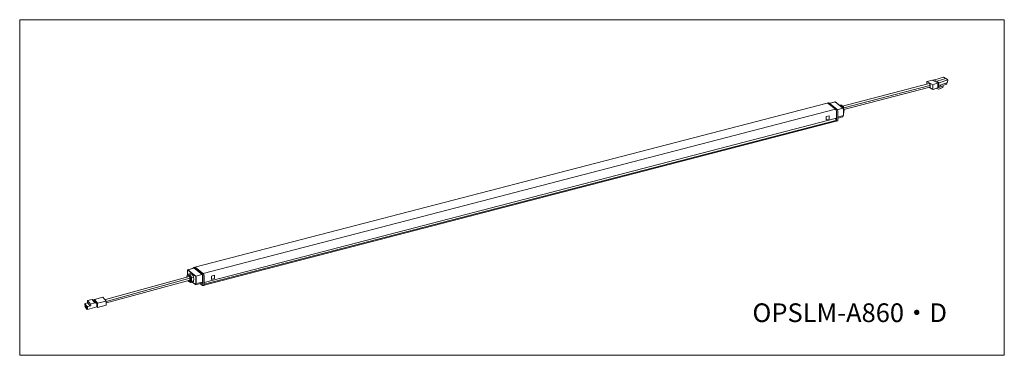
# Model space of a CAD drawing. Units: inches. Extents: x 30 to 182, y 134 to 185.
import ezdxf

# ---------------------------------------------------------------- set-up
doc = ezdxf.new("R2010")
doc.units = ezdxf.units.IN
doc.header["$MEASUREMENT"] = 0
doc.layers.add('レイヤー 1', color=7, linetype='Continuous')

# ---------------------------------------------------------------- blocks, each defined once
blk = doc.blocks.new('block 3')
at = {"layer": 'レイヤー 1', "color": 7, "lineweight": 9}
for points in [[(43.13, 142.65), (41.84, 142.32)], [(43.13, 142.65), (43.65, 142.06)], [(40.38, 141.65), (40.74, 141.2)], [(40.39, 141.63), (40.41, 141.17)], [(40.84, 141.78), (40.4, 141.66)], [(40.4, 141.2), (40.75, 140.77)], [(40.58, 141.38), (40.58, 141.03)], [(40.58, 141.04), (40.78, 141.08)], [(40.77, 141.2), (41.28, 141.34)], [(40.8, 140.75), (40.77, 141.2)], [(41.49, 142.3), (40.8, 142.13)], [(40.8, 142.13), (41.26, 141.58)], [(40.8, 142.13), (40.81, 141.79)], [(42.22, 141.15), (40.8, 140.75)], [(40.81, 141.79), (41.17, 141.38)], [(41.26, 141.58), (41.93, 141.76)], [(41.26, 141.58), (41.28, 141.39)], [(41.94, 141.79), (41.49, 142.3)], [(41.49, 142.3), (41.79, 142.21)], [(41.77, 142.25), (41.85, 142.26)], [(41.79, 142.21), (42.18, 141.74)], [(41.84, 142.31), (42.32, 141.72)], [(42.2, 141.69), (41.94, 141.79)], [(42.2, 141.67), (42.22, 141.17)], [(42.23, 141.19), (42.31, 141.09)], [(43.65, 142.06), (42.32, 141.71)], [(42.32, 141.71), (42.34, 141.08)], [(43.65, 141.44), (42.34, 141.08)], [(43.65, 142.06), (43.65, 141.44)]]:
    blk.add_lwpolyline(points, dxfattribs=at)
blk = doc.blocks.new('block 2')
at = {"layer": 'レイヤー 1', "color": 7, "lineweight": 9}
for points in [[(170.13, 175.89), (170.9, 176.09)], [(170.9, 176.09), (171.77, 175.65)], [(171.02, 176.07), (171.21, 176.12)], [(171.21, 176.12), (171.95, 175.73)], [(171.31, 176.11), (172.68, 176.51)], [(173, 176.34), (171.69, 175.93)], [(171.99, 175.68), (173.31, 176.13)], [(172.68, 176.51), (173.3, 176.19)], [(173.31, 176.13), (173.3, 175.76)], [(170.46, 175.55), (157.08, 172.09)], [(157.29, 171.82), (170.57, 175.27)], [(157.29, 171.57), (170.55, 174.99)], [(170.11, 175.87), (170.09, 175.46)], [(170.11, 175.87), (171, 175.37)], [(170.57, 175.27), (170.59, 175.29), (170.59, 175.35), (170.59, 175.39), (170.57, 175.45), (170.55, 175.51), (170.53, 175.53), (170.48, 175.55), (170.46, 175.55)], [(171.04, 174.65), (170.49, 174.93)], [(170.57, 174.99), (170.59, 175.03), (170.59, 175.07), (170.59, 175.13), (170.57, 175.19), (170.55, 175.23), (170.53, 175.25)], [(170.57, 175.27), (170.57, 175.25)], [(171.77, 175.65), (171, 175.37)], [(171.03, 175.33), (171.04, 174.65)], [(171.76, 174.87), (171.08, 174.65)], [(171.6, 174.77), (171.94, 174.7)], [(171.79, 175.64), (171.78, 174.9)], [(171.96, 175.11), (171.8, 175.04)], [(171.94, 175.68), (171.81, 175.64)], [(171.92, 175.08), (171.93, 175.07)], [(171.92, 174.7), (172.57, 174.95)], [(171.94, 174.94), (172.57, 175.16)], [(171.94, 175.04), (171.94, 174.94)], [(171.96, 175.71), (171.96, 175.11)], [(171.97, 175.14), (172.15, 175.21)], [(172.15, 175.21), (172.29, 175.37)], [(172.29, 175.37), (173.3, 175.73)], [(172.54, 175.23), (173.2, 175.45)], [(172.57, 174.95), (172.59, 175.15)], [(172.96, 175.59), (173.22, 175.46)], [(154.76, 172.54), (57.32, 147.28)], [(156.05, 171.59), (58.61, 146.3)], [(154.8, 172.52), (154.74, 172.54)], [(154.94, 172.6), (154.76, 172.54)], [(154.83, 172.52), (154.76, 172.54)], [(154.83, 172.52), (155, 172.56), (156.22, 171.63)], [(154.94, 172.44), (154.83, 172.52)], [(156.05, 171.59), (154.83, 172.52)], [(154.98, 172.56), (154.91, 172.58)], [(155.91, 172.72), (155.07, 172.5)], [(155.96, 172.72), (155.09, 172.5)], [(155.98, 172.72), (155.96, 172.72), (155.91, 172.72)], [(155.96, 172.7), (155.94, 172.7)], [(155.96, 172.72), (157.18, 171.77)], [(155.96, 172.7), (155.96, 172.68)], [(157.2, 171.77), (155.98, 172.72)], [(156.16, 171.27), (156.13, 171.43), (156.02, 171.57)], [(156.22, 171.63), (156.05, 171.57)], [(156.36, 171.31), (156.31, 171.47), (156.22, 171.63)], [(156.29, 171.53), (157.18, 171.77)], [(156.73, 172.24), (156.62, 172.2)], [(156.93, 172.18), (156.71, 172.13)], [(157.02, 172.16), (156.96, 172.2), (156.89, 172.24), (156.82, 172.24), (156.73, 172.24)], [(156.93, 172.16), (156.76, 172.22)], [(156.87, 172.01), (157.09, 172.06)], [(157.09, 172.06), (156.93, 172.18)], [(157, 172.16), (156.93, 172.18)], [(157.18, 172.05), (157.02, 172.16)], [(157.2, 171.75), (157.18, 171.91), (157.07, 172.05)], [(157.18, 172.05), (157.09, 172.06)], [(157.22, 171.61), (157.16, 171.75)], [(157.29, 171.81), (157.29, 171.87), (157.27, 171.95), (157.22, 172.01), (157.18, 172.05)], [(157.18, 171.75), (157.18, 171.73)], [(157.2, 171.77), (157.24, 171.69), (157.24, 171.63), (157.24, 170.63)], [(157.22, 171.75), (157.2, 171.75)], [(157.29, 171.81), (157.29, 171.79), (157.27, 171.79), (157.27, 171.77), (157.24, 171.77), (157.22, 171.75)], [(157.22, 171.73), (157.24, 171.75), (157.27, 171.75), (157.29, 171.77), (157.29, 171.79)], [(157.22, 171.73), (157.22, 171.75)], [(157.31, 171.71), (157.29, 171.71), (157.22, 171.71)], [(157.24, 171.63), (157.24, 171.61)], [(157.24, 171.19), (157.27, 171.41), (157.24, 171.63)], [(157.29, 171.73), (157.27, 171.75)], [(157.29, 171.75), (157.27, 171.75)], [(157.29, 171.79), (157.29, 171.81)], [(157.31, 171.71), (157.29, 171.75)], [(157.29, 171.17), (157.33, 171.29), (157.36, 171.43), (157.33, 171.57), (157.31, 171.73)], [(58.74, 144.93), (156.16, 170.21)], [(154.58, 169.97), (155.03, 170.09), (155.03, 170.59), (154.58, 170.47), (154.58, 169.97)], [(156.09, 169.95), (156.09, 170.19)], [(156.11, 169.95), (156.13, 169.91)], [(156.16, 170.21), (156.18, 170.21), (156.18, 170.23)], [(156.18, 170.23), (156.18, 171.27)], [(156.18, 169.79), (156.18, 170.23)], [(156.36, 169.83), (156.36, 171.31)], [(156.36, 170.37), (157.24, 170.61)], [(156.36, 170.23), (157.16, 170.43)], [(157.2, 170.49), (157.16, 170.55)], [(157.16, 170.43), (157.18, 170.45), (157.18, 170.47)], [(157.18, 170.47), (157.18, 170.59)], [(157.2, 170.55), (157.18, 170.57)], [(157.24, 171.15), (157.29, 171.19)], [(157.24, 171.15), (157.29, 171.17)], [(157.24, 171.13), (157.27, 171.17)], [(157.24, 171.03), (157.29, 171.09), (157.29, 171.15)], [(157.24, 171.11), (157.27, 171.15)], [(157.24, 170.63), (157.24, 170.61)], [(157.29, 171.15), (157.29, 171.17)], [(58.74, 144.49), (156.15, 169.75)], [(156.1, 169.88), (58.77, 144.64)], [(156.16, 169.75), (156.18, 169.75), (156.18, 169.79), (156.18, 169.81), (156.16, 169.85), (156.16, 169.87), (156.13, 169.89), (156.11, 169.89)], [(156.16, 169.75), (156.33, 169.79)], [(156.33, 169.79), (156.33, 169.81), (156.36, 169.81), (156.36, 169.83)], [(57.08, 147.08), (57.08, 147.1), (57.08, 147.14), (57.1, 147.16), (57.1, 147.2), (57.12, 147.22), (57.14, 147.22), (57.16, 147.22), (57.19, 147.22), (57.21, 147.2), (58.43, 146.26)], [(57.32, 147.26), (57.14, 147.22)], [(57.39, 147.26), (57.36, 147.26), (57.34, 147.28), (57.32, 147.28), (57.3, 147.26)], [(57.36, 147.24), (57.3, 147.26)], [(58.12, 146.68), (57.39, 147.26)], [(57.39, 147.24), (58.61, 146.3)], [(56.45, 145.82), (43.54, 142.29)], [(56.3, 146.18), (56.23, 146.16), (56.19, 146.12), (56.12, 146), (56.08, 145.88), (56.08, 145.72)], [(56.1, 145.72), (56.1, 145.78), (56.12, 145.9), (56.14, 146), (56.21, 146.04), (56.3, 146.04), (56.39, 146)], [(56.21, 146.86), (56.19, 146.84), (56.19, 146.78)], [(56.23, 146.82), (56.23, 146.84), (56.21, 146.84), (56.19, 146.84), (56.19, 146.82), (56.19, 146.8), (56.19, 146.78)], [(56.19, 146.78), (56.19, 146.1)], [(57.19, 147.12), (56.21, 146.86)], [(56.25, 146.84), (56.23, 146.84)], [(57.45, 145.88), (56.23, 146.82)], [(57.48, 145.9), (56.25, 146.86), (57.21, 147.1), (58.43, 146.16)], [(56.28, 146.84), (56.25, 146.82)], [(56.65, 146.28), (56.3, 146.18)], [(56.5, 146.14), (56.41, 146.2), (56.3, 146.2)], [(56.52, 145.88), (56.39, 146)], [(56.39, 145.86), (56.45, 145.82)], [(56.39, 145.86), (56.39, 145.8)], [(56.54, 145.26), (56.54, 145.52), (56.54, 145.74), (56.45, 145.82)], [(56.65, 146.02), (56.5, 146.12), (56.85, 146.22), (56.99, 146.1)], [(56.59, 145.72), (56.52, 145.86)], [(56.54, 145.74), (56.59, 145.7)], [(56.59, 145.7), (56.59, 145.72)], [(56.61, 145.7), (56.79, 145.68)], [(56.77, 145.7), (56.74, 145.86), (56.63, 146)], [(56.7, 145.66), (56.65, 145.62), (56.63, 145.58)], [(56.83, 146.2), (56.65, 146.26)], [(56.79, 145.66), (56.77, 145.68)], [(57.12, 145.78), (57.12, 145.76), (56.79, 145.68)], [(56.79, 145.7), (56.79, 145.68)], [(56.79, 145.09), (56.83, 145.36), (56.79, 145.64)], [(57.1, 145.8), (57.08, 145.96), (56.96, 146.1)], [(57.14, 145.74), (57.12, 145.76)], [(57.14, 145.16), (57.19, 145.44), (57.14, 145.72)], [(57.21, 147.1), (57.19, 147.1)], [(57.5, 145.76), (57.5, 144.77), (57.43, 144.75), (57.43, 144.61)], [(57.48, 145.9), (57.45, 145.88)], [(57.5, 145.76), (57.45, 145.88)], [(57.48, 145.9), (58.43, 146.16)], [(57.54, 145.76), (57.48, 145.9)], [(57.54, 145.76), (57.54, 144.75), (57.5, 144.77)], [(58.5, 146), (58.5, 144.99), (57.54, 144.75)], [(58.54, 145.96), (58.52, 146.12), (58.41, 146.26)], [(58.5, 146), (58.43, 146.14)], [(58.56, 145.94), (58.56, 144.47)], [(58.72, 146), (58.7, 146.16), (58.59, 146.3)], [(58.74, 146), (58.74, 144.51)], [(59.89, 145.4), (60.34, 145.52), (60.34, 146.02), (59.89, 145.9), (59.89, 145.4)], [(43.66, 141.99), (56.54, 145.56)], [(43.69, 141.76), (56.54, 145.26)], [(56.37, 145.14), (56.3, 145.2)], [(56.3, 145.18), (56.34, 145.12), (56.41, 145.07)], [(56.37, 145.16), (56.39, 145.14)], [(56.59, 145.09), (56.59, 145.07), (56.59, 145.05), (56.59, 145.03), (56.59, 145.01), (56.57, 145.01), (56.54, 145.01), (56.52, 145.01), (56.39, 145.12)], [(56.39, 145.12), (56.41, 145.09)], [(56.41, 145.22), (56.59, 145.09)], [(56.54, 145.48), (56.54, 145.52)], [(56.54, 145.22), (56.54, 145.26)], [(56.54, 145.01), (56.57, 144.97)], [(56.57, 145.22), (56.59, 145.18)], [(56.57, 145.16), (56.68, 145.09)], [(56.57, 144.95), (56.63, 144.91), (56.68, 144.91), (56.72, 144.91), (57.08, 145.01)], [(56.63, 145.16), (56.65, 145.36), (56.63, 145.56)], [(56.63, 145.16), (56.63, 145.12), (56.68, 145.09)], [(56.68, 145.09), (56.72, 145.07), (56.79, 145.07)], [(56.79, 145.05), (56.79, 145.01), (56.77, 144.97), (56.77, 144.95), (56.74, 144.93), (56.72, 144.91)], [(56.77, 145.09), (56.77, 145.07)], [(56.79, 145.07), (57.12, 145.16)], [(56.79, 145.07), (56.79, 145.05)], [(56.79, 145.07), (56.79, 145.05)], [(56.92, 144.97), (57.41, 144.59)], [(57.08, 145.01), (57.1, 145.01), (57.1, 145.03), (57.12, 145.07), (57.12, 145.09), (57.12, 145.12)], [(57.12, 145.18), (57.12, 145.16)], [(57.12, 145.16), (57.12, 145.14), (57.12, 145.12)], [(57.41, 144.59), (57.45, 144.57), (58.41, 144.83)], [(57.41, 144.59), (57.43, 144.59), (57.43, 144.61)], [(57.43, 144.75), (57.45, 144.73)], [(57.45, 144.73), (57.54, 144.75)], [(58.56, 144.47), (58.56, 144.45), (58.56, 144.43), (58.54, 144.43), (58.52, 144.43), (58.34, 144.57), (58.12, 144.75)], [(58.43, 144.85), (58.41, 144.83)], [(58.43, 144.97), (58.43, 144.85)], [(58.54, 144.43), (58.72, 144.47)], [(58.74, 144.51), (58.74, 144.49), (58.72, 144.49), (58.72, 144.47)], [(58.72, 144.47), (58.74, 144.49), (58.74, 144.51)], [(58.74, 144.97), (58.74, 144.95)]]:
    blk.add_lwpolyline(points, dxfattribs=at)
at = {"layer": 'レイヤー 1'}
blk.add_blockref('block 3', (0, 0), dxfattribs=at)

msp = doc.modelspace()

# ---------------------------------------------------------------- linework, layer by layer
at = {"layer": 'レイヤー 1', "lineweight": 0}
msp.add_lwpolyline([(182.03, 133.7), (30.34, 133.7), (30.34, 185.38), (182.03, 185.38), (182.03, 133.7)], dxfattribs=at)

# ---------------------------------------------------------------- block references
at = {"layer": 'レイヤー 1'}
msp.add_blockref('block 2', (0, 0), dxfattribs=at)

# ---------------------------------------------------------------- texts
at = {"layer": 'レイヤー 1', "color": 7, "insert": (143.23, 138.82), "char_height": 2.8787, "attachment_point": 7}
msp.add_mtext('\\fKozuka Gothic Pr6N R|b0|i0|c0|p34;\\W1;OPSLM-A860・D', dxfattribs=at)

doc.saveas('drawing.dxf')
